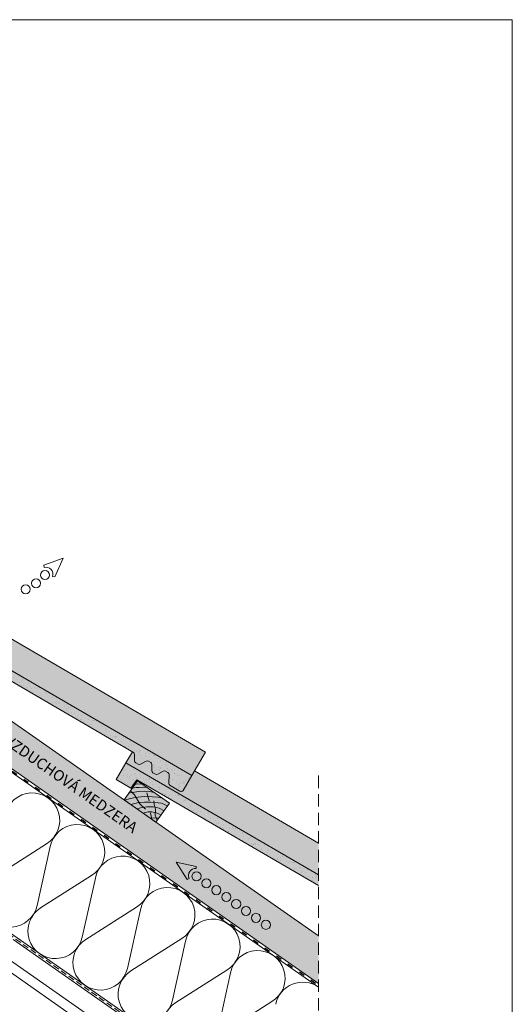
# Model space of a CAD drawing. Units: metres. Extents: x 373 to 650, y 133 to 323.
# Drawn here: x 586 to 650, y 196 to 323 of the extents above; entities that cross this region are included whole.
import ezdxf

# ---------------------------------------------------------------- set-up
doc = ezdxf.new("R2010")
doc.units = ezdxf.units.M
doc.header["$LTSCALE"] = 0.05
doc.linetypes.add('ACAD_ISO03W100', pattern=[30, 12, -18])
doc.linetypes.add('REJTETT2', pattern=[4.762499999999999, 3.175, -1.5875])
doc.layers.get('0').update_dxf_attribs({"linetype": 'CONTINUOUS'})
doc.styles.get("Standard").update_dxf_attribs({"font": 'romans.shx'})
pattern_1 = [(142.5, (711.8581001004429, 97.3238899676926), (0.04000078239960114, 1.223533093323356), [0, -0.9652000000000002, 0, -1.0795, 0, -1.031875]), (172.5, (711.8581001004429, 97.3238899676926), (-1.123808207845007, 1.792062751420886), [0, -0.5207, 0, -0.8699500000000001, 0, -0.333375]), (212.5, (712.639150100443, 97.3238899676926), (-1.977480925603645, 0.003592961696364228), [0, -0.317499999999999, 0, -1.142999999999996, 0, -1.492249999999996]), (222.5, (712.639150100443, 97.3238899676926), (-1.908891131180743, 0.5573233081430405), [0, -0.1587499999999999, 0, -0.7492999999999997, 0, -0.8572499999999998])]

msp = doc.modelspace()

# ---------------------------------------------------------------- hatches: boundary and pattern name
at = {"linetype": 'Continuous', "lineweight": 9, "true_color": 0xe2d5bb}
h = msp.add_hatch(color=254, dxfattribs=at)
h.dxf.hatch_style = 1
h.paths.add_polyline_path([(586.6400200765195, 225.503040434059), (591.4177866268842, 228.2614852234948), (624.6835482419972, 204.9685481763055), (624.6835482419972, 198.8646752324982)])
h.paths.add_polyline_path([(530.9345939520169, 264.5083997256198), (530.7086964034042, 264.1857845918405), (511.7754152158539, 277.4430108024072), (511.7754152158539, 283.5468837462145), (514.6630010806375, 281.5249743564652), (513.7326826493411, 280.1963419431737), (513.7065359265168, 279.8974835337461), (513.9784282626279, 280.0242690122684), (514.9087466939243, 281.3529014255599), (522.0183440120938, 276.374707789742), (521.0880255807974, 275.0460753764505), (521.0618788579732, 274.747216967023), (521.3337711940842, 274.8740024455452), (522.2640896253806, 276.2026348588366), (526.2874721243458, 273.3854321039602), (525.3571536930492, 272.0567996906686), (525.331006970225, 271.7579412812411), (525.602899306336, 271.8847267597635), (526.5332177376324, 273.2133591730549), (555.0619727015605, 253.2373098915748), (555.2878702501732, 253.5599250253541), (591.4177866268842, 228.2614852234948), (586.6400200765195, 225.503040434059)])
h.paths.add_polyline_path([(526.2874721243459, 273.3854321039602), (526.5332177376324, 273.2133591730549), (525.602899306336, 271.8847267597633), (525.331006970225, 271.7579412812411), (525.3571536930492, 272.0567996906686)], flags=17)
h.paths.add_polyline_path([(521.0880255807974, 275.0460753764505), (522.0183440120938, 276.3747077897419), (522.2640896253806, 276.2026348588366), (521.333771194084, 274.8740024455451), (521.0618788579732, 274.747216967023)], flags=17)
h.paths.add_polyline_path([(514.6630010806375, 281.5249743564652), (514.9087466939243, 281.3529014255598), (513.9784282626279, 280.0242690122684), (513.7065359265168, 279.8974835337461), (513.7326826493411, 280.1963419431737)], flags=17)
at = {"linetype": 'Continuous', "lineweight": 9, "true_color": 0xe36466}
msp.add_hatch(color=13, dxfattribs=at).paths.add_polyline_path([(572.1257888775997, 246.717835184071), (572.9431817401639, 248.120173298845), (573.0873383156968, 248.0361475174084, -0.2679491924311372), (573.2362623894048, 247.775721673318), (573.232919055281, 246.967438211004, 0.267949192431088), (573.381843128989, 246.7070123669135), (573.706882443679, 246.5175539095833, 0.2679491924311102), (574.0068798773173, 246.5163130186043), (574.7085455562019, 246.917559337477, -0.2679491924311469), (575.0085429898402, 246.9163184464979), (575.2939873126888, 246.7499390621698, -0.2679491924311201), (575.4429113863969, 246.4895132180794), (575.4395680522732, 245.6812297557652, 0.2679491924311139), (575.5884921259812, 245.4208039116748), (575.9135314406712, 245.2313454543446, 0.2679491924311395), (576.2135288743095, 245.2301045633656), (576.9151945531942, 245.6313508822382, -0.2679491924311418), (577.2151919868325, 245.6301099912592), (577.5006363096811, 245.4637306069311, -0.2679491924311111), (577.6495603833891, 245.2033047628406), (577.6447841917839, 244.0486141023921, 0.267949192431119), (577.7937082654919, 243.7881882583017), (579.0423831881722, 243.0603623804275, 0.4142135623731384), (579.4526415012137, 243.1684739736086), (580.5605128073696, 245.0691636297588), (580.9013490376049, 245.6539101555055), (610.1742048457163, 228.59138924679), (608.4116823131956, 225.5675647938236)])
at = {"linetype": 'Continuous', "lineweight": 9, "true_color": 0x96363a}
for points in [[(573.5082701973422, 244.5230469018596), (572.7675338676638, 243.4500892686536), (570.8668442115136, 244.5579605748094), (572.1257888775997, 246.7178351840711), (608.4116823131956, 225.5675647938236), (607.3038110070397, 223.6668751376733, -0.4142135623731195), (606.8935526939981, 223.5587635444923), (605.6448777713179, 224.2865894223665, -0.2679491924311118), (605.4959536976098, 224.5470152664569), (605.5007298892151, 225.7017059269054, 0.2679491924310567), (605.3518058155071, 225.9621317709958), (605.0663614926584, 226.128511155324, 0.2679491924311418), (604.7663640590201, 226.1297520463031), (604.0646983801355, 225.7285057274304, -0.2679491924311395), (603.7647009464972, 225.7297466184095), (603.4396616318072, 225.9192050757396, -0.2679491924311066), (603.2907375580992, 226.17963091983), (603.2940808922228, 226.9879143821442, 0.2679491924311128), (603.1451568185148, 227.2483402262346), (602.8597124956661, 227.4147196105627, 0.2679491924311469), (602.5597150620279, 227.4159605015417), (601.8580493831432, 227.0147141826691, -0.2679491924311102), (601.5580519495049, 227.0159550736482), (601.2330126348149, 227.2054135309783, -0.2679491924311609), (601.0840885611069, 227.4658393750688), (601.0874318952308, 228.2741228373828, 0.2679491924311228), (600.9385078215228, 228.5345486814732)], [(624.6835482419972, 211.4263245757644), (624.6835482419972, 212.8152940960948), (599.9769583834257, 227.2162363481359), (598.7180137173395, 225.0563617388742), (600.6187033734898, 223.9484904327184), (601.3594397031682, 225.0214480659244)]]:
    msp.add_hatch(color=17, dxfattribs=at).paths.add_polyline_path(points)
at = {"linetype": 'Continuous', "lineweight": 9}
h = msp.add_hatch(dxfattribs=at)
h.set_pattern_fill('AR-SAND', color=256, scale=0.025, style=0)
h.set_pattern_definition(pattern_1)
h.paths.add_polyline_path([(605.5007298892151, 225.7017059269054, 0.2679491924310567), (605.3518058155071, 225.9621317709958), (605.0663614926584, 226.128511155324, 0.2679491924311418), (604.7663640590201, 226.1297520463031), (604.0646983801355, 225.7285057274304, -0.2679491924311395), (603.7647009464972, 225.7297466184095), (603.4396616318072, 225.9192050757396, -0.2679491924311066), (603.2907375580992, 226.17963091983), (603.2940808922228, 226.9879143821442, 0.2679491924311128), (603.1451568185148, 227.2483402262346), (602.8597124956661, 227.4147196105627, 0.2679491924311469), (602.5597150620279, 227.4159605015417), (601.8580493831432, 227.0147141826691, -0.2679491924311102), (601.5580519495049, 227.0159550736482), (601.2330126348149, 227.2054135309783, -0.2679491924311609), (601.0840885611069, 227.4658393750688), (601.0874318952308, 228.2741228373828, 0.2679491924311228), (600.9385078215228, 228.5345486814732), (573.5082701973422, 244.5230469018596), (572.7675338676638, 243.4500892686536), (570.8668442115136, 244.5579605748094), (572.1257888775997, 246.7178351840711), (608.4116823131956, 225.5675647938236), (607.3038110070397, 223.6668751376733, -0.4142135623731195), (606.8935526939981, 223.5587635444923), (605.6448777713179, 224.2865894223665, -0.2679491924311118), (605.4959536976098, 224.5470152664569)])
at = {"linetype": 'Continuous', "lineweight": 9, "true_color": 0xe36466}
h = msp.add_hatch(color=13, dxfattribs=at)
edge = h.paths.add_edge_path()
edge.add_line((624.6835482419972, 212.8152940960948), (624.6835482419972, 216.8664551970584))
edge.add_line((624.6835482419972, 216.8664551970584), (608.7525185434306, 226.1523113195703))
edge.add_line((608.7525185434306, 226.1523113195703), (607.3038110070397, 223.6668751376733))
edge.add_arc((607.0446260539284, 223.8179484976037), 0.300000000000007, 239.7630066044222, 329.76300660442683, ccw=False)
edge.add_line((606.8935526939981, 223.5587635444923), (605.6448777713179, 224.2865894223665))
edge.add_arc((605.7959511312481, 224.5457743754779), 0.3000000000000042, 179.7630066044309, 239.7630066044268, ccw=False)
edge.add_line((605.4959536976098, 224.5470152664569), (605.5007298892151, 225.7017059269054))
edge.add_arc((605.2007324555768, 225.7029468178845), 0.2999999999999615, 359.7630066044337, 419.7630066044288)
edge.add_line((605.3518058155071, 225.9621317709958), (605.0663614926584, 226.128511155324))
edge.add_arc((604.9152881327282, 225.8693262022126), 0.3000000000000015, 59.76300660442684, 119.7630066044307)
edge.add_line((604.7663640590201, 226.1297520463031), (604.0646983801355, 225.7285057274304))
edge.add_arc((603.9157743064275, 225.9889315715209), 0.2999999999999627, 239.7630066044288, 299.76300660442865, ccw=False)
edge.add_line((603.7647009464972, 225.7297466184095), (603.4396616318072, 225.9192050757396))
edge.add_arc((603.5907349917375, 226.178390028851), 0.3000000000000206, 179.7630066044363, 239.7630066044356, ccw=False)
edge.add_line((603.2907375580992, 226.17963091983), (603.2940808922228, 226.9879143821442))
edge.add_arc((602.9940834585846, 226.9891552731232), 0.3000000000000168, 359.7630066044282, 419.7630066044221)
edge.add_line((603.1451568185148, 227.2483402262346), (602.8597124956661, 227.4147196105627))
edge.add_arc((602.7086391357359, 227.1555346574513), 0.3000000000000015, 59.76300660442684, 119.7630066044307)
edge.add_line((602.5597150620279, 227.4159605015417), (601.8580493831433, 227.0147141826691))
edge.add_arc((601.7091253094354, 227.2751400267596), 0.3000000000000138, 239.7630066044282, 299.7630066044293, ccw=False)
edge.add_line((601.5580519495049, 227.0159550736482), (601.2330126348149, 227.2054135309784))
edge.add_arc((601.3840859947454, 227.4645984840897), 0.2999999999999768, 179.7630066044364, 239.7630066044241, ccw=False)
edge.add_line((601.0840885611069, 227.4658393750688), (601.0874318952306, 228.2741228373828))
edge.add_arc((600.7874344615923, 228.2753637283618), 0.2999999999999942, 359.7630066044309, 419.7630066044283)
edge.add_line((600.9385078215228, 228.5345486814732), (600.7943512459899, 228.6185744629099))
edge.add_line((600.7943512459899, 228.6185744629099), (599.9769583834258, 227.2162363481358))
edge.add_line((599.9769583834257, 227.2162363481358), (624.6835482419972, 212.8152940960948))
at = {"linetype": 'Continuous', "lineweight": 9}
h = msp.add_hatch(dxfattribs=at)
h.set_pattern_fill('AR-SAND', color=256, scale=0.025, style=0)
h.set_pattern_definition(pattern_1)
h.paths.add_polyline_path([(624.6835482419972, 211.4263245757644), (624.6835482419972, 212.8152940960948), (599.9769583834257, 227.2162363481359), (598.7180137173395, 225.0563617388742), (600.6187033734898, 223.9484904327184), (601.3594397031682, 225.0214480659244)])
at = {"linetype": 'Continuous', "lineweight": 9, "true_color": 0x946716}
h = msp.add_hatch(color=44, dxfattribs=at)
h.paths.add_polyline_path([(601.4473291445361, 224.9010477141256), (601.1115581949305, 224.4215171017245), (601.5017053231302, 224.4902958236823), (602.0683441133865, 224.4662083515954)])
h.paths.add_polyline_path([(602.0683441133865, 224.4662083515954), (601.5017053231302, 224.4902958236823), (601.1115581949305, 224.4215171017246), (600.7890378984323, 223.9609103831468), (601.2706637222711, 224.0360845168397), (601.6490125560838, 224.0273627157702), (602.1831156462843, 224.0689866860002), (602.7184522464545, 224.0109977361698)])
h.paths.add_polyline_path([(602.7184522464545, 224.0109977361698), (602.183115646284, 224.0689866860003), (601.649012556084, 224.0273627157702), (601.2706637222711, 224.0360845168397), (600.7890378984323, 223.9609103831468), (600.3197656778477, 223.2907201966995), (600.7711571180369, 223.3904795062942), (601.6388669850007, 223.5365671798203), (602.3120326019985, 223.5631110816362), (603.012051359894, 223.5302358172435), (603.307940722716, 223.4654888930697), (603.3703102683724, 223.5545618353803)])
h.paths.add_polyline_path([(601.0710872921438, 223.1017651201904), (600.7548244854379, 223.3868699293131), (600.3197656778477, 223.2907201966996), (599.7265998354824, 222.443591581258), (599.7957569510108, 222.3951672476442), (600.5471963283285, 222.6155484523213), (601.1467349345273, 222.7544241316278), (601.2637818233131, 222.7664603061676)])
h.paths.add_polyline_path([(603.307940722716, 223.4654888930698), (603.0120513598938, 223.5302358172435), (602.3120326019987, 223.5631110816362), (601.6388669850007, 223.5365671798203), (600.7711571180373, 223.3904795062944), (600.7548244854379, 223.3868699293132), (601.0710872921438, 223.1017651201905), (601.2637818233129, 222.7664603061676), (602.3284366607531, 222.8759409731123), (602.8724548006205, 222.8435505414649)])
h.paths.add_polyline_path([(603.5836955843199, 223.4051478286107), (603.307940722716, 223.4654888930697), (602.8724548006205, 222.8435505414648), (603.3830914245555, 222.8131476202161), (604.0506090092699, 222.7728042259063), (604.6168525400815, 222.6817235400328)])
h.paths.add_polyline_path([(604.6168525400813, 222.6817235400328), (604.0506090092699, 222.7728042259063), (603.3830914245555, 222.8131476202161), (602.8724548006205, 222.8435505414649), (602.82378524823, 222.7740432172293), (602.7999263799147, 222.8478688291858), (602.3284366607531, 222.8759409731123), (601.2637818233131, 222.7664603061676), (601.6500587476769, 222.094305722956), (602.360453534654, 222.1468719174757), (603.1265099332866, 222.1606603062666), (604.0858057199814, 222.0779313954444), (604.5452953651245, 221.9993636600927), (605.2974202510804, 221.6823136756071), (605.5430893659809, 222.0331655323704)])
h.paths.add_polyline_path([(601.2637818233131, 222.7664603061676), (601.1467349345271, 222.7544241316278), (600.5471963283283, 222.6155484523211), (599.7957569510108, 222.3951672476442), (600.5904627762113, 221.8387082381795), (601.6151020142327, 222.0917190732738), (601.6500587476769, 222.094305722956)])
h.paths.add_polyline_path([(601.7437492124066, 221.9312763745812), (601.6500587476769, 222.094305722956), (601.6151020142324, 222.0917190732737), (600.5904627762116, 221.8387082381795), (601.402016866499, 221.2704519464953), (601.845221257927, 221.4382245221273), (602.2194075322386, 221.4905551379009)])
h.paths.add_polyline_path([(603.5806013056149, 221.897879665544), (603.5655916662472, 222.1227942444809), (603.1265099332863, 222.1606603062666), (602.3604535346533, 222.1468719174757), (601.6500587476769, 222.094305722956), (601.7437492124066, 221.9312763745812), (602.2194075322386, 221.4905551379008), (602.6674606157228, 221.553216158274), (603.4732556966146, 221.5422645061685), (603.6904725949439, 221.4935212137004)])
h.paths.add_polyline_path([(605.2974202510804, 221.682313675607), (604.5452953651245, 221.9993636600927), (604.0858057199812, 222.0779313954444), (603.5655916662472, 222.1227942444809), (603.5806013056149, 221.8978796655441), (603.6904725949439, 221.4935212137004), (604.2297165294278, 221.3725153204555), (604.8584680108299, 221.0554249086382)])
h.paths.add_polyline_path([(604.2297165294281, 221.3725153204556), (603.6904725949439, 221.4935212137004), (603.7643159961424, 221.2217559184182), (603.743971232454, 220.8203626745273), (603.8569677748837, 220.7975592726067), (604.4760957058993, 220.5093406635182), (604.8584680108299, 221.0554249086382)])
h.paths.add_polyline_path([(603.6904725949439, 221.4935212137003), (603.4732556966146, 221.5422645061685), (602.6674606157233, 221.553216158274), (601.845221257927, 221.4382245221273), (601.4020168664988, 221.2704519464953), (602.1449026813293, 220.750277698922), (602.837390007408, 220.9070750827007), (603.3142896286547, 220.9070750827007), (603.743971232454, 220.8203626745273), (603.7643159961424, 221.2217559184183)])
h.paths.add_polyline_path([(603.743971232454, 220.8203626745274), (603.3142896286547, 220.9070750827007), (602.837390007408, 220.9070750827007), (602.1449026813293, 220.750277698922), (603.0561752357539, 220.1121977869503), (603.5806013056147, 220.1496173313633), (603.8503761022525, 220.1149686682947), (603.7256403381623, 220.458702188522)])
h.paths.add_polyline_path([(604.4760957058993, 220.5093406635182), (603.8569677748837, 220.7975592726067), (603.7439712324542, 220.8203626745274), (603.7256403381623, 220.4587021885219), (603.8503761022525, 220.1149686682947), (604.171109429283, 220.073775120485)])
h.paths.add_polyline_path([(604.171109429283, 220.073775120485), (603.8503761022525, 220.1149686682947), (603.9697038115316, 219.7861380889467)])
h.paths.add_polyline_path([(603.2579621160007, 220.1265959520327), (603.0561752357539, 220.1121977869503), (603.300977603024, 219.9407853240162)])
h.paths.add_polyline_path([(603.8503761022525, 220.1149686682947), (603.5806013056149, 220.1496173313634), (603.2579621160007, 220.1265959520327), (603.300977603024, 219.9407853240162), (603.8223600569274, 219.5757093995027), (603.9697038115316, 219.7861380889466)])

# ---------------------------------------------------------------- linework, layer by layer
at = {"linetype": 'Continuous', "lineweight": 18}
for p, q in [((372.550164832621, 322.680185571227), (649.550164832621, 322.680185571227)), ((649.550164832621, 322.680185571227), (649.550164832621, 132.6801855712269)), ((572.1257888775997, 246.717835184071), (608.4116823131956, 225.5675647938236)), ((600.9385078215228, 228.5345486814732), (573.5082701973422, 244.5230469018596)), ((561.9876842831161, 242.2840014908961), (624.6835482419972, 198.3838849323172)), ((601.0840885611069, 227.4658393750688), (601.0874318952308, 228.2741228373828)), ((598.7180137173395, 225.0563617388742), (599.9769583834257, 227.2162363481359)), ((599.9769583834257, 227.2162363481359), (624.6835482419972, 212.8152940960947)), ((601.2330126348149, 227.2054135309783), (601.5580519495049, 227.0159550736482)), ((601.8580493831432, 227.0147141826691), (602.5597150620279, 227.4159605015417)), ((603.1451568185148, 227.2483402262346), (602.8597124956661, 227.4147196105627)), ((603.2907375580992, 226.17963091983), (603.2940808922228, 226.9879143821442)), ((556.6276048721736, 225.2840014908962), (610.5888885324036, 187.4999039005305)), ((603.4396616318072, 225.9192050757396), (603.7647009464972, 225.7297466184095)), ((604.0646983801355, 225.7285057274304), (604.7663640590201, 226.1297520463031)), ((605.3518058155071, 225.9621317709958), (605.0663614926584, 226.128511155324)), ((605.4959536976098, 224.5470152664569), (605.5007298892151, 225.7017059269054)), ((608.4116823131956, 225.5675647938236), (607.3038110070397, 223.6668751376733)), ((598.7180137173395, 225.0563617388742), (600.6187033734898, 223.9484904327184)), ((599.7265998354828, 222.4435915812586), (601.4473291445361, 224.9010477141256)), ((600.6187033734898, 223.9484904327184), (601.3594397031682, 225.0214480659244)), ((624.6835482419972, 211.4263245757644), (601.3594397031682, 225.0214480659244)), ((601.4473291445361, 224.9010477141256), (605.5430893659809, 222.0331655323704)), ((605.6448777713179, 224.2865894223665), (606.8935526939981, 223.5587635444923)), ((555.7244905461321, 222.4196887884841), (605.5951117297263, 187.4999039005305)), ((599.7265998354828, 222.4435915812586), (603.8223600569279, 219.5757093995034)), ((603.8223600569279, 219.5757093995034), (605.5430893659809, 222.0331655323704)), ((555.3303670600335, 221.1696887884841), (603.4158032352, 187.4999039005305))]:
    msp.add_line(p, q, dxfattribs=at)
at = {"linetype": 'Continuous', "lineweight": 9}
for p, q in [((511.7754152158539, 284.0276740463956), (624.6835482419972, 204.9685481763055)), ((530.934593952017, 264.5083997256198), (624.6835482419972, 198.8646752324982)), ((580.9013490376046, 245.6539101555055), (610.1742048457163, 228.59138924679)), ((599.9769583834257, 227.2162363481359), (600.7943512459899, 228.6185744629098)), ((608.4116823131956, 225.5675647938236), (610.1742048457163, 228.59138924679)), ((608.7525185434306, 226.1523113195703), (624.6835482419974, 216.8664551970584)), ((601.2706637222711, 224.0360845168397), (600.7890378984323, 223.9609103831468)), ((601.1115581949305, 224.4215171017245), (601.5017053231302, 224.4902958236822)), ((601.6490125560838, 224.0273627157702), (601.2706637222711, 224.0360845168397)), ((601.5017053231302, 224.4902958236822), (602.0683441133865, 224.4662083515954)), ((601.6490125560838, 224.0273627157702), (602.183115646284, 224.0689866860002)), ((602.183115646284, 224.0689866860002), (602.7184522464545, 224.0109977361698)), ((600.7711571180369, 223.3904795062942), (600.3197656778477, 223.2907201966995)), ((601.1467349345273, 222.7544241316278), (600.5471963283285, 222.6155484523212)), ((601.0710872921438, 223.1017651201905), (600.6262626567916, 223.502765933647)), ((601.6388669850007, 223.5365671798203), (600.7711571180369, 223.3904795062942)), ((601.7437492124066, 221.9312763745812), (601.0710872921438, 223.1017651201905)), ((602.3284366607531, 222.8759409731123), (601.1467349345273, 222.7544241316278)), ((602.3120326019989, 223.5631110816362), (601.6388669850007, 223.5365671798203)), ((602.3120326019989, 223.5631110816362), (603.0120513598938, 223.5302358172435)), ((603.3830914245555, 222.8131476202161), (602.3284366607531, 222.8759409731123)), ((602.6438667701698, 223.3307582956475), (602.9725570878231, 222.3137040278453)), ((603.0120513598938, 223.5302358172435), (603.5836955843197, 223.4051478286107)), ((603.3830914245555, 222.8131476202161), (604.0506090092699, 222.7728042259063)), ((604.0506090092699, 222.7728042259063), (604.6168525400813, 222.6817235400327)), ((600.5471963283285, 222.6155484523212), (599.7957569510113, 222.3951672476443)), ((601.6151020142324, 222.0917190732737), (600.590462776212, 221.8387082381796)), ((601.845221257927, 221.4382245221273), (601.4020168664993, 221.2704519464955)), ((602.3604535346533, 222.1468719174757), (601.6151020142324, 222.0917190732737)), ((602.4923578392163, 221.2376530192415), (601.7437492124066, 221.9312763745812)), ((602.667460615723, 221.553216158274), (601.845221257927, 221.4382245221273)), ((603.1265099332863, 222.1606603062666), (602.3604535346533, 222.1468719174757)), ((603.4732556966146, 221.5422645061685), (602.667460615723, 221.553216158274)), ((604.0858057199814, 222.0779313954444), (603.1265099332863, 222.1606603062666)), ((604.2297165294278, 221.3725153204555), (603.4732556966146, 221.5422645061685)), ((603.5806013056149, 221.8978796655442), (603.5515949164712, 222.3325310013201)), ((603.7643159961424, 221.2217559184183), (603.5806013056149, 221.8978796655442)), ((604.5452953651243, 221.9993636600927), (604.0858057199814, 222.0779313954444)), ((604.5452953651243, 221.9993636600927), (605.2974202510804, 221.6823136756071)), ((602.837390007408, 220.9070750827007), (602.1449026813298, 220.750277698922)), ((603.3142896286545, 220.9070750827007), (602.837390007408, 220.9070750827007)), ((603.5806013056149, 220.1496173313633), (603.0561752357544, 220.1121977869503)), ((603.1069290260778, 220.7790017535689), (603.3009776030237, 219.9407853240168)), ((603.8569677748835, 220.7975592726067), (603.3142896286545, 220.9070750827007)), ((604.171109429283, 220.073775120485), (603.5806013056149, 220.1496173313633)), ((603.7256403381623, 220.458702188522), (603.7643159961424, 221.2217559184183)), ((603.9697038115316, 219.7861380889468), (603.7256403381623, 220.458702188522)), ((604.4760957058993, 220.5093406635182), (603.8569677748835, 220.7975592726067)), ((604.8584680108299, 221.0554249086382), (604.2297165294278, 221.3725153204555)), ((589.7687996975976, 216.7798134294086), (583.2345450607172, 212.6141225623807)), ((590.2608369327584, 216.4352852482691), (588.5812146719688, 208.8703441962653)), ((595.5552339586698, 212.7281085404509), (589.0209793217894, 208.5624176734228)), ((596.0472711938305, 212.3835803593116), (594.3676489330414, 204.8186393073075)), ((601.3416682197417, 208.6764036514934), (594.8074135828608, 204.5107127844657)), ((601.8337054549027, 208.3318754703539), (600.1540831941134, 200.7669344183498)), ((602.5438651165784, 192.566268793021), (585.5136814973387, 204.4909317403083)), ((607.128102480814, 204.6246987625356), (600.5938478439336, 200.4590078955078)), ((607.6201397159748, 204.2801705813961), (605.9405174551853, 196.7152295293923)), ((612.914536741886, 200.5729938735779), (606.3802821050058, 196.4073030065499)), ((613.4065739770467, 200.2284656924386), (611.7269517162576, 192.6635246404345)), ((618.7009710029579, 196.5212889846204), (612.166716366077, 192.3555981175927))]:
    msp.add_line(p, q, dxfattribs=at)
at = {"linetype": 'ACAD_ISO03W100', "lineweight": 25, "ltscale": 1.2}
msp.add_line((530.8216451777107, 264.3470921587301), (624.6835482419972, 198.6242800824074), dxfattribs=at)
at = {"linetype": 'Continuous', "lineweight": 13}
for p, q in [((591.9066903237092, 253.4765470322298), (589.438749364112, 252.5780100749982)), ((591.9066903237092, 253.4765470322298), (590.8258474250301, 251.0828302837519)), ((589.4989479292094, 252.3141641183748), (589.438749364112, 252.5780100749982)), ((590.5672508413597, 251.1626197754178), (590.8258474250301, 251.0828302837519)), ((606.4339239142937, 214.4416200918397), (609.0014841594473, 213.888686433002)), ((606.4339239142937, 214.4416200918397), (607.8316689163319, 212.2180171252906)), ((608.9778975294125, 213.6190900180595), (609.0014841594473, 213.888686433002)), ((608.0769395754587, 212.3323887119621), (607.8316689163319, 212.2180171252906))]:
    msp.add_line(p, q, dxfattribs=at)
at = {"linetype": 'REJTETT2', "lineweight": 9, "ltscale": 10}
msp.add_line((624.6835482419972, 225.5543484998779), (624.6835482419972, 187.4999039005305), dxfattribs=at)
at = {"linetype": 'REJTETT2', "lineweight": 18, "ltscale": 5}
msp.add_line((556.5544062558076, 225.0518451396902), (610.1841362858104, 187.4999039005305), dxfattribs=at)
at = {"linetype": 'Continuous', "lineweight": 13}
for centre in [(589.5816528590524, 251.3195790356927), (588.4440903107791, 250.2642472193311), (587.0966076362517, 249.494790114803), (609.031851437273, 212.6225316565268), (610.3029299029727, 211.7325129331876), (611.5740083686724, 210.8424942098485), (612.8450868343718, 209.9524754865094), (614.1161653000715, 209.0624567631702), (615.3872437657712, 208.1724380398311), (616.658322231471, 207.282419316492), (617.9294006971706, 206.3924005931529)]:
    msp.add_circle(centre, 0.5840265878515805, dxfattribs=at)
for centre, start, end in [((589.7006771670895, 251.4299994599433), 342.8524878035892, 102.8524878035884), ((608.8988572251567, 212.7156552063889), 84.99999999999363, 204.9999999999964)]:
    msp.add_arc(centre, 0.9068857858821543, start, end, dxfattribs=at)
at = {"linetype": 'Continuous', "lineweight": 18}
for centre, start, end in [((600.7874344615923, 228.2753637283618), 359.7630066044271, 59.76300660442657), ((601.3840859947454, 227.4645984840897), 179.7630066044272, 239.7630066044266), ((601.7091253094354, 227.2751400267596), 239.7630066044229, 299.7630066044285), ((602.7086391357359, 227.1555346574513), 59.76300660442657, 119.7630066044322), ((602.9940834585846, 226.9891552731232), 359.7630066044271, 59.76300660442293), ((603.5907349917375, 226.178390028851), 179.7630066044272, 239.7630066044266), ((603.9157743064275, 225.9889315715209), 239.7630066044229, 299.7630066044285), ((604.9152881327282, 225.8693262022126), 59.76300660442293, 119.7630066044285), ((605.2007324555766, 225.7029468178845), 359.7630066044271, 59.7630066044193), ((605.7959511312481, 224.5457743754779), 179.7630066044272, 239.7630066044266), ((607.0446260539284, 223.8179484976037), 239.7630066044229, 329.7630066044288)]:
    msp.add_arc(centre, 0.3, start, end, dxfattribs=at)
at = {"linetype": 'Continuous', "lineweight": 9}
for centre, start, end in [((587.9390902310843, 219.8008971355282), 301.2010564908978, 168.7989435090419), ((593.7255244921564, 215.7491922465705), 301.2010564908363, 168.7989435091598), ((599.5119587532288, 211.6974873576129), 301.2010564908978, 168.7989435090419), ((585.1332128326105, 209.6358941992084), 122.5181561267512, 347.4818438732474), ((605.2983930143007, 207.6457824686552), 301.2010564908978, 168.7989435090419), ((590.919647093682, 205.5841893102512), 122.5181561267512, 347.4818438732474), ((611.0848272753728, 203.5940775796975), 301.2010564908363, 168.7989435091598), ((596.7060813547544, 201.5324844212932), 122.5181561267512, 347.4818438732474), ((616.871261536445, 199.5423726907399), 301.2010564908978, 168.7989435090419), ((602.4925156158267, 197.4807795323354), 122.5181561267512, 347.4818438732474), ((622.6576957975169, 195.4906678017823), 54.99999999997102, 168.7989435090419), ((608.2789498768984, 193.4290746433782), 122.5181561267512, 347.4818438732474)]:
    msp.add_arc(centre, 3.531965952727714, start, end, dxfattribs=at)

# ---------------------------------------------------------------- texts
at = {"linetype": 'Continuous', "lineweight": 15, "char_height": 1.4, "width": 38.06373786967561, "attachment_point": 1, "rotation": 325}
for insert in [(585.0051924719879, 230.8878212366405), (585.0051924719876, 230.8878212366411)]:
    msp.add_mtext('VZDUCHOVÁ MEDZERA', dxfattribs=dict(at, insert=insert))

doc.saveas('drawing.dxf')
